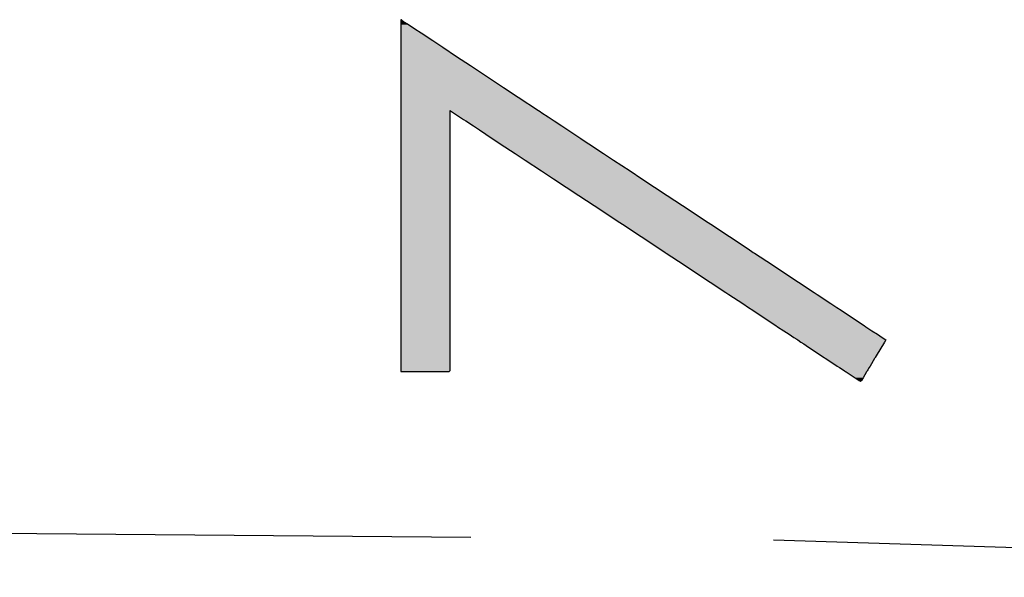
# Model space of a CAD drawing. Extents: x 9 to 585, y -104 to 369.
# Drawn here: x 414 to 435, y -1 to 11 of the extents above; entities that cross this region are included whole.
import ezdxf

# ---------------------------------------------------------------- set-up
doc = ezdxf.new("R2010")
doc.units = 0
doc.layers.add('EBENE_1', color=160, linetype='CONTINUOUS')

# ---------------------------------------------------------------- blocks, each defined once
blk = doc.blocks.new('*U24')
at = {"layer": 'EBENE_1', "color": 7, "linetype": 'CONTINUOUS'}
for p, q in [((31.3311, -30.5576), (31.3311, -30.5591)), ((31.3339, -30.5591), (31.3311, -30.5576)), ((31.3311, -30.5591), (31.3311, -30.5679)), ((31.3311, -30.5679), (31.3311, -30.5779)), ((31.3339, -30.5591), (31.3473, -30.5679)), ((31.3473, -30.5679), (31.3625, -30.5779)), ((31.3311, -30.5779), (31.3311, -30.5836)), ((31.3311, -30.5836), (31.3311, -30.6057)), ((31.3311, -30.6057), (31.3311, -30.6273)), ((31.3625, -30.5779), (31.371, -30.5836)), ((31.371, -30.5836), (31.4044, -30.6057)), ((31.4044, -30.6057), (31.4372, -30.6273)), ((31.3311, -30.6273), (31.3311, -30.6674)), ((31.3311, -30.6674), (31.3311, -30.702)), ((31.4372, -30.6273), (31.4979, -30.6674)), ((31.4979, -30.6674), (31.5504, -30.702)), ((31.3311, -30.702), (31.3311, -30.7498)), ((31.5504, -30.702), (31.6228, -30.7498)), ((31.3311, -30.7498), (31.3311, -30.7984)), ((31.6228, -30.7498), (31.6964, -30.7984)), ((31.3311, -30.7984), (31.3311, -30.8497)), ((31.6964, -30.7984), (31.7741, -30.8497)), ((31.3311, -30.8497), (31.3311, -30.913)), ((31.7741, -30.8497), (31.8699, -30.913)), ((31.3311, -30.913), (31.3311, -30.9637)), ((31.8699, -30.913), (31.9467, -30.9637)), ((31.3311, -30.9637), (31.3311, -31.0333)), ((31.9467, -30.9637), (32.0522, -31.0333)), ((31.3311, -31.0333), (31.3311, -31.0394)), ((31.5881, -31.0333), (31.5881, -31.0394)), ((31.5881, -31.0333), (31.5973, -31.0394)), ((32.0522, -31.0333), (32.0614, -31.0394)), ((31.3311, -31.0394), (31.3311, -31.0456)), ((31.3311, -31.0456), (31.3311, -31.0672)), ((31.3311, -31.0672), (31.3311, -31.0806)), ((31.3311, -31.0806), (31.3311, -31.0885)), ((31.5881, -31.0394), (31.5881, -31.0456)), ((31.5881, -31.0456), (31.5881, -31.0672)), ((31.5881, -31.0672), (31.5881, -31.0806)), ((31.5881, -31.0806), (31.5881, -31.0885)), ((31.5973, -31.0394), (31.6067, -31.0456)), ((31.6067, -31.0456), (31.6394, -31.0672)), ((31.6394, -31.0672), (31.6598, -31.0806)), ((31.6598, -31.0806), (31.6717, -31.0885)), ((32.0614, -31.0394), (32.0708, -31.0456)), ((32.0708, -31.0456), (32.1034, -31.0672)), ((32.1034, -31.0672), (32.1238, -31.0806)), ((32.1238, -31.0806), (32.1358, -31.0885)), ((31.3311, -31.0885), (31.3311, -31.1149)), ((31.3311, -31.1149), (31.3311, -31.1356)), ((31.3311, -31.1356), (31.3311, -31.1798)), ((31.5881, -31.0885), (31.5881, -31.1149)), ((31.5881, -31.1149), (31.5881, -31.1356)), ((31.5881, -31.1356), (31.5881, -31.1798)), ((31.6717, -31.0885), (31.7117, -31.1149)), ((31.7117, -31.1149), (31.7431, -31.1356)), ((31.7431, -31.1356), (31.8102, -31.1798)), ((32.1358, -31.0885), (32.1757, -31.1149)), ((32.1757, -31.1149), (32.207, -31.1356)), ((32.207, -31.1356), (32.2741, -31.1798)), ((31.3311, -31.1798), (31.3311, -31.1819)), ((31.3311, -31.1819), (31.3311, -31.2077)), ((31.5881, -31.1798), (31.5881, -31.1819)), ((31.5881, -31.1819), (31.5881, -31.2077)), ((31.8102, -31.1798), (31.8133, -31.1819)), ((31.8133, -31.1819), (31.8524, -31.2077)), ((32.2741, -31.1798), (32.2772, -31.1819)), ((32.2772, -31.1819), (32.3162, -31.2077)), ((31.3311, -31.2077), (31.3311, -31.2594)), ((31.5881, -31.2077), (31.5881, -31.2594)), ((31.8524, -31.2077), (31.9308, -31.2594)), ((32.3162, -31.2077), (32.3946, -31.2594)), ((31.3311, -31.2594), (31.3311, -31.2941)), ((31.5881, -31.2594), (31.5881, -31.2941)), ((31.9308, -31.2594), (31.9834, -31.2941)), ((32.3946, -31.2594), (32.4471, -31.2941)), ((31.3311, -31.2941), (31.3311, -31.3509)), ((31.5881, -31.2941), (31.5881, -31.3509)), ((31.9834, -31.2941), (32.0694, -31.3509)), ((32.4471, -31.2941), (32.5331, -31.3509)), ((31.3311, -31.3509), (31.3311, -31.3921)), ((31.3311, -31.3921), (31.3311, -31.4798)), ((31.5881, -31.3509), (31.5881, -31.3921)), ((31.5881, -31.3921), (31.5881, -31.4798)), ((32.0694, -31.3509), (32.1319, -31.3921)), ((32.1319, -31.3921), (32.2649, -31.4798)), ((32.5331, -31.3509), (32.5956, -31.3921)), ((32.5956, -31.3921), (32.7284, -31.4798)), ((31.3311, -31.4798), (31.3311, -31.5587)), ((31.5881, -31.4798), (31.5881, -31.5587)), ((32.2649, -31.4798), (32.3845, -31.5587)), ((32.7284, -31.4798), (32.8479, -31.5587)), ((31.3311, -31.5587), (31.3311, -31.6116)), ((31.5881, -31.5587), (31.5881, -31.6116)), ((32.3845, -31.5587), (32.4647, -31.6116)), ((32.8479, -31.5587), (32.928, -31.6116)), ((31.3311, -31.6116), (31.3311, -31.6302)), ((31.3311, -31.6302), (31.3311, -31.7597)), ((31.5881, -31.6116), (31.5881, -31.6302)), ((31.5881, -31.6302), (31.5881, -31.7597)), ((32.4647, -31.6116), (32.4928, -31.6302)), ((32.4928, -31.6302), (32.6891, -31.7597)), ((32.928, -31.6116), (32.9561, -31.6302)), ((32.9561, -31.6302), (33.1523, -31.7597)), ((31.3311, -31.7597), (31.3311, -31.7777)), ((31.3311, -31.7777), (31.3311, -31.782)), ((31.3311, -31.782), (31.3311, -31.8439)), ((31.5881, -31.7597), (31.5881, -31.7777)), ((31.5881, -31.7777), (31.5881, -31.782)), ((31.5881, -31.782), (31.5881, -31.8439)), ((32.6891, -31.7597), (32.7165, -31.7777)), ((32.7165, -31.7777), (32.7229, -31.782)), ((32.7229, -31.782), (32.8168, -31.8439)), ((33.1523, -31.7597), (33.1796, -31.7777)), ((33.1796, -31.7777), (33.186, -31.782)), ((33.186, -31.782), (33.2798, -31.8439)), ((31.3311, -31.8439), (31.3311, -31.8803)), ((31.5881, -31.8439), (31.5881, -31.8803)), ((32.8168, -31.8439), (32.8719, -31.8803)), ((33.2798, -31.8439), (33.3349, -31.8803)), ((31.3311, -31.8803), (31.3311, -31.9886)), ((31.5881, -31.8803), (31.5881, -31.9886)), ((32.8719, -31.8803), (33.0361, -31.9886)), ((33.3349, -31.8803), (33.499, -31.9886)), ((31.3311, -31.9886), (31.3311, -31.9991)), ((31.3311, -31.9991), (31.3311, -32.0466)), ((31.5881, -31.9886), (31.5881, -31.9991)), ((31.5881, -31.9991), (31.5881, -32.0466)), ((33.0361, -31.9886), (33.052, -31.9991)), ((33.052, -31.9991), (33.1241, -32.0466)), ((33.499, -31.9886), (33.5148, -31.9991)), ((33.5148, -31.9991), (33.5869, -32.0466)), ((31.3311, -32.0466), (31.3311, -32.0666)), ((31.3311, -32.0666), (31.3311, -32.0814)), ((31.5881, -32.0466), (31.5881, -32.0666)), ((31.5881, -32.0666), (31.5881, -32.0814)), ((33.1241, -32.0466), (33.1544, -32.0666)), ((33.1544, -32.0666), (33.1768, -32.0814)), ((33.5869, -32.0466), (33.6172, -32.0666)), ((33.6172, -32.0666), (33.6395, -32.0814)), ((31.3311, -32.0814), (31.3311, -32.1554)), ((31.5881, -32.0814), (31.5881, -32.1554)), ((33.1768, -32.0814), (33.2889, -32.1554)), ((33.6395, -32.0814), (33.7516, -32.1554)), ((31.3311, -32.1554), (31.3311, -32.1612)), ((31.3311, -32.1612), (31.3311, -32.1674)), ((31.3311, -32.1674), (31.3311, -32.1885)), ((31.5881, -32.1554), (31.5881, -32.1612)), ((31.5881, -32.1612), (31.5881, -32.1674)), ((31.5881, -32.1674), (31.5881, -32.1885)), ((33.2889, -32.1554), (33.2978, -32.1612)), ((33.2978, -32.1612), (33.3072, -32.1674)), ((33.3072, -32.1674), (33.3392, -32.1885)), ((33.7516, -32.1554), (33.7604, -32.1612)), ((33.7604, -32.1612), (33.7698, -32.1674)), ((33.7698, -32.1674), (33.8018, -32.1885)), ((31.3311, -32.1885), (31.3311, -32.2072)), ((31.3311, -32.2072), (31.3311, -32.2238)), ((31.5881, -32.1885), (31.5881, -32.2072)), ((31.5881, -32.2072), (31.5881, -32.2238)), ((33.3392, -32.1885), (33.3675, -32.2072)), ((33.3675, -32.2072), (33.3927, -32.2238)), ((33.8018, -32.1885), (33.8301, -32.2072)), ((33.8301, -32.2072), (33.8552, -32.2238)), ((31.3311, -32.2238), (31.3311, -32.2336)), ((31.3311, -32.2336), (31.3311, -32.237)), ((31.3311, -32.237), (31.3311, -32.2481)), ((31.3311, -32.2481), (31.3311, -32.2574)), ((31.3311, -32.2574), (31.3311, -32.2576)), ((31.3311, -32.2576), (31.3311, -32.2661)), ((31.3311, -32.2661), (31.3311, -32.2705)), ((31.3311, -32.2705), (31.3311, -32.3288)), ((31.5881, -32.2238), (31.5881, -32.2336)), ((31.5881, -32.2336), (31.5881, -32.237)), ((31.5881, -32.237), (31.5881, -32.2481)), ((31.5881, -32.2481), (31.5881, -32.2574)), ((31.5881, -32.2574), (31.5881, -32.2576)), ((31.5881, -32.2576), (31.5881, -32.2661)), ((31.5881, -32.2661), (31.5881, -32.2705)), ((31.5881, -32.2705), (31.5881, -32.3288)), ((33.3927, -32.2238), (33.4076, -32.2336)), ((33.4076, -32.2336), (33.4127, -32.237)), ((33.4127, -32.237), (33.4295, -32.2481)), ((33.4295, -32.2481), (33.4437, -32.2574)), ((33.4437, -32.2574), (33.4439, -32.2576)), ((33.4439, -32.2576), (33.4569, -32.2661)), ((33.4569, -32.2661), (33.4635, -32.2705)), ((33.4635, -32.2705), (33.5519, -32.3288)), ((33.8538, -32.2705), (33.8189, -32.3288)), ((33.8564, -32.2661), (33.8538, -32.2705)), ((33.8552, -32.2238), (33.8701, -32.2336)), ((33.8615, -32.2576), (33.8564, -32.2661)), ((33.8616, -32.2574), (33.8615, -32.2576)), ((33.8672, -32.2481), (33.8616, -32.2574)), ((33.8739, -32.237), (33.8672, -32.2481)), ((33.8701, -32.2336), (33.8739, -32.237)), ((31.3311, -32.3288), (31.3311, -32.3323)), ((31.3311, -32.3323), (31.3311, -32.3339)), ((31.3311, -32.3339), (31.3311, -32.3738)), ((31.3311, -32.3738), (31.3311, -32.3817)), ((31.5881, -32.3288), (31.5881, -32.3323)), ((31.5881, -32.3323), (31.5881, -32.3339)), ((31.5881, -32.3339), (31.5881, -32.3738)), ((31.5881, -32.3738), (31.5881, -32.3817)), ((33.5519, -32.3288), (33.5572, -32.3323)), ((33.5572, -32.3323), (33.5596, -32.3339)), ((33.5596, -32.3339), (33.6201, -32.3738)), ((33.6201, -32.3738), (33.632, -32.3817)), ((33.792, -32.3738), (33.7873, -32.3817)), ((33.8159, -32.3339), (33.792, -32.3738)), ((33.8168, -32.3323), (33.8159, -32.3339)), ((33.8189, -32.3288), (33.8168, -32.3323)), ((31.3311, -32.3817), (31.3311, -32.394)), ((31.3311, -32.394), (31.3311, -32.3985)), ((31.3311, -32.3985), (31.3311, -32.4021)), ((31.3311, -32.4021), (31.3327, -32.4024)), ((31.3327, -32.4024), (31.3479, -32.4024)), ((31.3479, -32.4024), (31.4124, -32.4024)), ((31.4124, -32.4024), (31.4953, -32.4024)), ((31.4953, -32.4024), (31.5644, -32.4024)), ((31.5644, -32.4024), (31.5836, -32.4024)), ((31.584, -32.4021), (31.5836, -32.4024)), ((31.5881, -32.3985), (31.584, -32.4021)), ((31.5881, -32.3817), (31.5881, -32.394)), ((31.5881, -32.394), (31.5881, -32.3985)), ((33.632, -32.3817), (33.6507, -32.394)), ((33.6507, -32.394), (33.6575, -32.3985)), ((33.6575, -32.3985), (33.6629, -32.4021)), ((33.6629, -32.4021), (33.6634, -32.4024)), ((33.6634, -32.4024), (33.6664, -32.4044)), ((33.6664, -32.4044), (33.7129, -32.435)), ((33.7737, -32.4044), (33.7554, -32.435)), ((33.7749, -32.4024), (33.7737, -32.4044)), ((33.7751, -32.4021), (33.7749, -32.4024)), ((33.7772, -32.3985), (33.7751, -32.4021)), ((33.7799, -32.394), (33.7772, -32.3985)), ((33.7873, -32.3817), (33.7799, -32.394)), ((33.7129, -32.435), (33.7351, -32.4497)), ((33.7418, -32.4541), (33.7351, -32.4497)), ((33.7466, -32.4497), (33.7418, -32.4541)), ((33.7554, -32.435), (33.7466, -32.4497))]:
    blk.add_line(p, q, dxfattribs=at)
for points in [[(31.3311, -30.5576), (31.3311, -30.5591), (31.3339, -30.5591)], [(31.3311, -30.5591), (31.3311, -30.5679), (31.3473, -30.5679)], [(31.3311, -30.5679), (31.3311, -30.5779), (31.3625, -30.5779)], [(31.3311, -30.5779), (31.3311, -30.5836), (31.371, -30.5836)], [(31.3311, -30.5836), (31.3311, -30.6057), (31.4044, -30.6057)], [(31.3311, -30.6057), (31.3311, -30.6273), (31.4372, -30.6273)], [(31.3311, -30.6273), (31.3311, -30.6674), (31.4979, -30.6674)], [(31.3311, -30.6674), (31.3311, -30.702), (31.5504, -30.702)], [(31.3311, -30.702), (31.3311, -30.7498), (31.6228, -30.7498)], [(31.3311, -30.7498), (31.3311, -30.7984), (31.6964, -30.7984)], [(31.3311, -30.7984), (31.3311, -30.8497), (31.7741, -30.8497)], [(31.3311, -30.8497), (31.3311, -30.913), (31.8699, -30.913)], [(31.3311, -30.913), (31.3311, -30.9637), (31.9467, -30.9637)], [(31.3311, -30.9637), (31.3311, -31.0333), (32.0522, -31.0333)], [(31.3311, -31.0333), (31.3311, -31.0394), (31.5881, -31.0394)], [(31.5881, -31.0333), (31.5973, -31.0394), (32.0614, -31.0394)], [(31.3311, -31.0394), (31.3311, -31.0456), (31.5881, -31.0456)], [(31.3311, -31.0456), (31.3311, -31.0672), (31.5881, -31.0672)], [(31.3311, -31.0672), (31.3311, -31.0806), (31.5881, -31.0806)], [(31.3311, -31.0806), (31.3311, -31.0885), (31.5881, -31.0885)], [(31.5973, -31.0394), (31.6067, -31.0456), (32.0708, -31.0456)], [(31.6067, -31.0456), (31.6394, -31.0672), (32.1034, -31.0672)], [(31.6394, -31.0672), (31.6598, -31.0806), (32.1238, -31.0806)], [(31.6598, -31.0806), (31.6717, -31.0885), (32.1358, -31.0885)], [(31.3311, -31.0885), (31.3311, -31.1149), (31.5881, -31.1149)], [(31.3311, -31.1149), (31.3311, -31.1356), (31.5881, -31.1356)], [(31.3311, -31.1356), (31.3311, -31.1798), (31.5881, -31.1798)], [(31.6717, -31.0885), (31.7117, -31.1149), (32.1757, -31.1149)], [(31.7117, -31.1149), (31.7431, -31.1356), (32.207, -31.1356)], [(31.7431, -31.1356), (31.8102, -31.1798), (32.2741, -31.1798)], [(31.3311, -31.1798), (31.3311, -31.1819), (31.5881, -31.1819)], [(31.3311, -31.1819), (31.3311, -31.2077), (31.5881, -31.2077)], [(31.8102, -31.1798), (31.8133, -31.1819), (32.2772, -31.1819)], [(31.8133, -31.1819), (31.8524, -31.2077), (32.3162, -31.2077)], [(31.3311, -31.2077), (31.3311, -31.2594), (31.5881, -31.2594)], [(31.8524, -31.2077), (31.9308, -31.2594), (32.3946, -31.2594)], [(31.3311, -31.2594), (31.3311, -31.2941), (31.5881, -31.2941)], [(31.9308, -31.2594), (31.9834, -31.2941), (32.4471, -31.2941)], [(31.3311, -31.2941), (31.3311, -31.3509), (31.5881, -31.3509)], [(31.9834, -31.2941), (32.0694, -31.3509), (32.5331, -31.3509)], [(31.3311, -31.3509), (31.3311, -31.3921), (31.5881, -31.3921)], [(31.3311, -31.3921), (31.3311, -31.4798), (31.5881, -31.4798)], [(32.0694, -31.3509), (32.1319, -31.3921), (32.5956, -31.3921)], [(32.1319, -31.3921), (32.2649, -31.4798), (32.7284, -31.4798)], [(31.3311, -31.4798), (31.3311, -31.5587), (31.5881, -31.5587)], [(32.2649, -31.4798), (32.3845, -31.5587), (32.8479, -31.5587)], [(31.3311, -31.5587), (31.3311, -31.6116), (31.5881, -31.6116)], [(32.3845, -31.5587), (32.4647, -31.6116), (32.928, -31.6116)], [(31.3311, -31.6116), (31.3311, -31.6302), (31.5881, -31.6302)], [(31.3311, -31.6302), (31.3311, -31.7597), (31.5881, -31.7597)], [(32.4647, -31.6116), (32.4928, -31.6302), (32.9561, -31.6302)], [(32.4928, -31.6302), (32.6891, -31.7597), (33.1523, -31.7597)], [(31.3311, -31.7597), (31.3311, -31.7777), (31.5881, -31.7777)], [(31.3311, -31.7777), (31.3311, -31.782), (31.5881, -31.782)], [(31.3311, -31.782), (31.3311, -31.8439), (31.5881, -31.8439)], [(32.6891, -31.7597), (32.7165, -31.7777), (33.1796, -31.7777)], [(32.7165, -31.7777), (32.7229, -31.782), (33.186, -31.782)], [(32.7229, -31.782), (32.8168, -31.8439), (33.2798, -31.8439)], [(31.3311, -31.8439), (31.3311, -31.8803), (31.5881, -31.8803)], [(32.8168, -31.8439), (32.8719, -31.8803), (33.3349, -31.8803)], [(31.3311, -31.8803), (31.3311, -31.9886), (31.5881, -31.9886)], [(32.8719, -31.8803), (33.0361, -31.9886), (33.499, -31.9886)], [(31.3311, -31.9886), (31.3311, -31.9991), (31.5881, -31.9991)], [(31.3311, -31.9991), (31.3311, -32.0466), (31.5881, -32.0466)], [(33.0361, -31.9886), (33.052, -31.9991), (33.5148, -31.9991)], [(33.052, -31.9991), (33.1241, -32.0466), (33.5869, -32.0466)], [(31.3311, -32.0466), (31.3311, -32.0666), (31.5881, -32.0666)], [(31.3311, -32.0666), (31.3311, -32.0814), (31.5881, -32.0814)], [(33.1241, -32.0466), (33.1544, -32.0666), (33.6172, -32.0666)], [(33.1544, -32.0666), (33.1768, -32.0814), (33.6395, -32.0814)], [(31.3311, -32.0814), (31.3311, -32.1554), (31.5881, -32.1554)], [(33.1768, -32.0814), (33.2889, -32.1554), (33.7516, -32.1554)], [(31.3311, -32.1554), (31.3311, -32.1612), (31.5881, -32.1612)], [(31.3311, -32.1612), (31.3311, -32.1674), (31.5881, -32.1674)], [(31.3311, -32.1674), (31.3311, -32.1885), (31.5881, -32.1885)], [(33.2889, -32.1554), (33.2978, -32.1612), (33.7604, -32.1612)], [(33.2978, -32.1612), (33.3072, -32.1674), (33.7698, -32.1674)], [(33.3072, -32.1674), (33.3392, -32.1885), (33.8018, -32.1885)], [(31.3311, -32.1885), (31.3311, -32.2072), (31.5881, -32.2072)], [(31.3311, -32.2072), (31.3311, -32.2238), (31.5881, -32.2238)], [(33.3392, -32.1885), (33.3675, -32.2072), (33.8301, -32.2072)], [(33.3675, -32.2072), (33.3927, -32.2238), (33.8552, -32.2238)], [(31.3311, -32.2238), (31.3311, -32.2336), (31.5881, -32.2336)], [(31.3311, -32.2336), (31.3311, -32.237), (31.5881, -32.237)], [(31.3311, -32.237), (31.3311, -32.2481), (31.5881, -32.2481)], [(31.3311, -32.2481), (31.3311, -32.2574), (31.5881, -32.2574)], [(31.3311, -32.2574), (31.3311, -32.2576), (31.5881, -32.2576)], [(31.3311, -32.2576), (31.3311, -32.2661), (31.5881, -32.2661)], [(31.3311, -32.2661), (31.3311, -32.2705), (31.5881, -32.2705)], [(31.3311, -32.2705), (31.3311, -32.3288), (31.5881, -32.3288)], [(33.3927, -32.2238), (33.4076, -32.2336), (33.8701, -32.2336)], [(33.4076, -32.2336), (33.4127, -32.237), (33.8739, -32.237)], [(33.4127, -32.237), (33.4295, -32.2481), (33.8672, -32.2481)], [(33.4295, -32.2481), (33.4437, -32.2574), (33.8616, -32.2574)], [(33.4437, -32.2574), (33.4439, -32.2576), (33.8615, -32.2576)], [(33.4439, -32.2576), (33.4569, -32.2661), (33.8564, -32.2661)], [(33.4569, -32.2661), (33.4635, -32.2705), (33.8538, -32.2705)], [(33.4635, -32.2705), (33.5519, -32.3288), (33.8189, -32.3288)], [(31.3311, -32.3288), (31.3311, -32.3323), (31.5881, -32.3323)], [(31.3311, -32.3323), (31.3311, -32.3339), (31.5881, -32.3339)], [(31.3311, -32.3339), (31.3311, -32.3738), (31.5881, -32.3738)], [(31.3311, -32.3738), (31.3311, -32.3817), (31.5881, -32.3817)], [(33.5519, -32.3288), (33.5572, -32.3323), (33.8168, -32.3323)], [(33.5572, -32.3323), (33.5596, -32.3339), (33.8159, -32.3339)], [(33.5596, -32.3339), (33.6201, -32.3738), (33.792, -32.3738)], [(33.6201, -32.3738), (33.632, -32.3817), (33.7873, -32.3817)], [(31.3311, -32.3817), (31.3311, -32.394), (31.5881, -32.394)], [(31.3311, -32.394), (31.3311, -32.3985), (31.5881, -32.3985)], [(31.3311, -32.3985), (31.3311, -32.4021), (31.584, -32.4021)], [(31.3311, -32.4021), (31.3327, -32.4024), (31.5836, -32.4024)], [(31.3327, -32.4024), (31.3327, -32.4024), (31.3479, -32.4024)], [(31.3479, -32.4024), (31.3479, -32.4024), (31.4124, -32.4024)], [(31.4124, -32.4024), (31.4124, -32.4024), (31.4953, -32.4024)], [(31.4953, -32.4024), (31.4953, -32.4024), (31.5644, -32.4024)], [(31.5644, -32.4024), (31.5644, -32.4024), (31.5836, -32.4024)], [(33.632, -32.3817), (33.6507, -32.394), (33.7799, -32.394)], [(33.6507, -32.394), (33.6575, -32.3985), (33.7772, -32.3985)], [(33.6575, -32.3985), (33.6629, -32.4021), (33.7751, -32.4021)], [(33.6629, -32.4021), (33.6634, -32.4024), (33.7749, -32.4024)], [(33.6634, -32.4024), (33.6664, -32.4044), (33.7737, -32.4044)], [(33.6664, -32.4044), (33.7129, -32.435), (33.7554, -32.435)], [(33.7129, -32.435), (33.7351, -32.4497), (33.7466, -32.4497)]]:
    blk.add_solid(points, dxfattribs=at)
at = {"layer": 'EBENE_1', "color": 7, "linetype": 'CONTINUOUS', "extrusion": (0, 0, -1)}
for points in [[(-31.3311, -30.5591), (-31.3339, -30.5591), (-31.3473, -30.5679)], [(-31.3311, -30.5679), (-31.3473, -30.5679), (-31.3625, -30.5779)], [(-31.3311, -30.5779), (-31.3625, -30.5779), (-31.371, -30.5836)], [(-31.3311, -30.5836), (-31.371, -30.5836), (-31.4044, -30.6057)], [(-31.3311, -30.6057), (-31.4044, -30.6057), (-31.4372, -30.6273)], [(-31.3311, -30.6273), (-31.4372, -30.6273), (-31.4979, -30.6674)], [(-31.3311, -30.6674), (-31.4979, -30.6674), (-31.5504, -30.702)], [(-31.3311, -30.702), (-31.5504, -30.702), (-31.6228, -30.7498)], [(-31.3311, -30.7498), (-31.6228, -30.7498), (-31.6964, -30.7984)], [(-31.3311, -30.7984), (-31.6964, -30.7984), (-31.7741, -30.8497)], [(-31.3311, -30.8497), (-31.7741, -30.8497), (-31.8699, -30.913)], [(-31.3311, -30.913), (-31.8699, -30.913), (-31.9467, -30.9637)], [(-31.3311, -30.9637), (-31.9467, -30.9637), (-32.0522, -31.0333)], [(-31.3311, -31.0333), (-31.5881, -31.0333), (-31.5881, -31.0394)], [(-31.5881, -31.0333), (-32.0522, -31.0333), (-32.0614, -31.0394)], [(-31.3311, -31.0394), (-31.5881, -31.0394), (-31.5881, -31.0456)], [(-31.3311, -31.0456), (-31.5881, -31.0456), (-31.5881, -31.0672)], [(-31.3311, -31.0672), (-31.5881, -31.0672), (-31.5881, -31.0806)], [(-31.3311, -31.0806), (-31.5881, -31.0806), (-31.5881, -31.0885)], [(-31.5973, -31.0394), (-32.0614, -31.0394), (-32.0708, -31.0456)], [(-31.6067, -31.0456), (-32.0708, -31.0456), (-32.1034, -31.0672)], [(-31.6394, -31.0672), (-32.1034, -31.0672), (-32.1238, -31.0806)], [(-31.6598, -31.0806), (-32.1238, -31.0806), (-32.1358, -31.0885)], [(-31.3311, -31.0885), (-31.5881, -31.0885), (-31.5881, -31.1149)], [(-31.3311, -31.1149), (-31.5881, -31.1149), (-31.5881, -31.1356)], [(-31.3311, -31.1356), (-31.5881, -31.1356), (-31.5881, -31.1798)], [(-31.6717, -31.0885), (-32.1358, -31.0885), (-32.1757, -31.1149)], [(-31.7117, -31.1149), (-32.1757, -31.1149), (-32.207, -31.1356)], [(-31.7431, -31.1356), (-32.207, -31.1356), (-32.2741, -31.1798)], [(-31.3311, -31.1798), (-31.5881, -31.1798), (-31.5881, -31.1819)], [(-31.3311, -31.1819), (-31.5881, -31.1819), (-31.5881, -31.2077)], [(-31.8102, -31.1798), (-32.2741, -31.1798), (-32.2772, -31.1819)], [(-31.8133, -31.1819), (-32.2772, -31.1819), (-32.3162, -31.2077)], [(-31.3311, -31.2077), (-31.5881, -31.2077), (-31.5881, -31.2594)], [(-31.8524, -31.2077), (-32.3162, -31.2077), (-32.3946, -31.2594)], [(-31.3311, -31.2594), (-31.5881, -31.2594), (-31.5881, -31.2941)], [(-31.9308, -31.2594), (-32.3946, -31.2594), (-32.4471, -31.2941)], [(-31.3311, -31.2941), (-31.5881, -31.2941), (-31.5881, -31.3509)], [(-31.9834, -31.2941), (-32.4471, -31.2941), (-32.5331, -31.3509)], [(-31.3311, -31.3509), (-31.5881, -31.3509), (-31.5881, -31.3921)], [(-31.3311, -31.3921), (-31.5881, -31.3921), (-31.5881, -31.4798)], [(-32.0694, -31.3509), (-32.5331, -31.3509), (-32.5956, -31.3921)], [(-32.1319, -31.3921), (-32.5956, -31.3921), (-32.7284, -31.4798)], [(-31.3311, -31.4798), (-31.5881, -31.4798), (-31.5881, -31.5587)], [(-32.2649, -31.4798), (-32.7284, -31.4798), (-32.8479, -31.5587)], [(-31.3311, -31.5587), (-31.5881, -31.5587), (-31.5881, -31.6116)], [(-32.3845, -31.5587), (-32.8479, -31.5587), (-32.928, -31.6116)], [(-31.3311, -31.6116), (-31.5881, -31.6116), (-31.5881, -31.6302)], [(-31.3311, -31.6302), (-31.5881, -31.6302), (-31.5881, -31.7597)], [(-32.4647, -31.6116), (-32.928, -31.6116), (-32.9561, -31.6302)], [(-32.4928, -31.6302), (-32.9561, -31.6302), (-33.1523, -31.7597)], [(-31.3311, -31.7597), (-31.5881, -31.7597), (-31.5881, -31.7777)], [(-31.3311, -31.7777), (-31.5881, -31.7777), (-31.5881, -31.782)], [(-31.3311, -31.782), (-31.5881, -31.782), (-31.5881, -31.8439)], [(-32.6891, -31.7597), (-33.1523, -31.7597), (-33.1796, -31.7777)], [(-32.7165, -31.7777), (-33.1796, -31.7777), (-33.186, -31.782)], [(-32.7229, -31.782), (-33.186, -31.782), (-33.2798, -31.8439)], [(-31.3311, -31.8439), (-31.5881, -31.8439), (-31.5881, -31.8803)], [(-32.8168, -31.8439), (-33.2798, -31.8439), (-33.3349, -31.8803)], [(-31.3311, -31.8803), (-31.5881, -31.8803), (-31.5881, -31.9886)], [(-32.8719, -31.8803), (-33.3349, -31.8803), (-33.499, -31.9886)], [(-31.3311, -31.9886), (-31.5881, -31.9886), (-31.5881, -31.9991)], [(-31.3311, -31.9991), (-31.5881, -31.9991), (-31.5881, -32.0466)], [(-33.0361, -31.9886), (-33.499, -31.9886), (-33.5148, -31.9991)], [(-33.052, -31.9991), (-33.5148, -31.9991), (-33.5869, -32.0466)], [(-31.3311, -32.0466), (-31.5881, -32.0466), (-31.5881, -32.0666)], [(-31.3311, -32.0666), (-31.5881, -32.0666), (-31.5881, -32.0814)], [(-33.1241, -32.0466), (-33.5869, -32.0466), (-33.6172, -32.0666)], [(-33.1544, -32.0666), (-33.6172, -32.0666), (-33.6395, -32.0814)], [(-31.3311, -32.0814), (-31.5881, -32.0814), (-31.5881, -32.1554)], [(-33.1768, -32.0814), (-33.6395, -32.0814), (-33.7516, -32.1554)], [(-31.3311, -32.1554), (-31.5881, -32.1554), (-31.5881, -32.1612)], [(-31.3311, -32.1612), (-31.5881, -32.1612), (-31.5881, -32.1674)], [(-31.3311, -32.1674), (-31.5881, -32.1674), (-31.5881, -32.1885)], [(-33.2889, -32.1554), (-33.7516, -32.1554), (-33.7604, -32.1612)], [(-33.2978, -32.1612), (-33.7604, -32.1612), (-33.7698, -32.1674)], [(-33.3072, -32.1674), (-33.7698, -32.1674), (-33.8018, -32.1885)], [(-31.3311, -32.1885), (-31.5881, -32.1885), (-31.5881, -32.2072)], [(-31.3311, -32.2072), (-31.5881, -32.2072), (-31.5881, -32.2238)], [(-33.3392, -32.1885), (-33.8018, -32.1885), (-33.8301, -32.2072)], [(-33.3675, -32.2072), (-33.8301, -32.2072), (-33.8552, -32.2238)], [(-31.3311, -32.2238), (-31.5881, -32.2238), (-31.5881, -32.2336)], [(-31.3311, -32.2336), (-31.5881, -32.2336), (-31.5881, -32.237)], [(-31.3311, -32.237), (-31.5881, -32.237), (-31.5881, -32.2481)], [(-31.3311, -32.2481), (-31.5881, -32.2481), (-31.5881, -32.2574)], [(-31.3311, -32.2574), (-31.5881, -32.2574), (-31.5881, -32.2576)], [(-31.3311, -32.2576), (-31.5881, -32.2576), (-31.5881, -32.2661)], [(-31.3311, -32.2661), (-31.5881, -32.2661), (-31.5881, -32.2705)], [(-31.3311, -32.2705), (-31.5881, -32.2705), (-31.5881, -32.3288)], [(-33.3927, -32.2238), (-33.8552, -32.2238), (-33.8701, -32.2336)], [(-33.4076, -32.2336), (-33.8701, -32.2336), (-33.8739, -32.237)], [(-33.4127, -32.237), (-33.8739, -32.237), (-33.8672, -32.2481)], [(-33.4295, -32.2481), (-33.8672, -32.2481), (-33.8616, -32.2574)], [(-33.4437, -32.2574), (-33.8616, -32.2574), (-33.8615, -32.2576)], [(-33.4439, -32.2576), (-33.8615, -32.2576), (-33.8564, -32.2661)], [(-33.4569, -32.2661), (-33.8564, -32.2661), (-33.8538, -32.2705)], [(-33.4635, -32.2705), (-33.8538, -32.2705), (-33.8189, -32.3288)], [(-31.3311, -32.3288), (-31.5881, -32.3288), (-31.5881, -32.3323)], [(-31.3311, -32.3323), (-31.5881, -32.3323), (-31.5881, -32.3339)], [(-31.3311, -32.3339), (-31.5881, -32.3339), (-31.5881, -32.3738)], [(-31.3311, -32.3738), (-31.5881, -32.3738), (-31.5881, -32.3817)], [(-33.5519, -32.3288), (-33.8189, -32.3288), (-33.8168, -32.3323)], [(-33.5572, -32.3323), (-33.8168, -32.3323), (-33.8159, -32.3339)], [(-33.5596, -32.3339), (-33.8159, -32.3339), (-33.792, -32.3738)], [(-33.6201, -32.3738), (-33.792, -32.3738), (-33.7873, -32.3817)], [(-31.3311, -32.3817), (-31.5881, -32.3817), (-31.5881, -32.394)], [(-31.3311, -32.394), (-31.5881, -32.394), (-31.5881, -32.3985)], [(-31.3311, -32.3985), (-31.5881, -32.3985), (-31.584, -32.4021)], [(-31.3311, -32.4021), (-31.584, -32.4021), (-31.5836, -32.4024)], [(-33.632, -32.3817), (-33.7873, -32.3817), (-33.7799, -32.394)], [(-33.6507, -32.394), (-33.7799, -32.394), (-33.7772, -32.3985)], [(-33.6575, -32.3985), (-33.7772, -32.3985), (-33.7751, -32.4021)], [(-33.6629, -32.4021), (-33.7751, -32.4021), (-33.7749, -32.4024)], [(-33.6634, -32.4024), (-33.7749, -32.4024), (-33.7737, -32.4044)], [(-33.6664, -32.4044), (-33.7737, -32.4044), (-33.7554, -32.435)], [(-33.7129, -32.435), (-33.7554, -32.435), (-33.7466, -32.4497)], [(-33.7351, -32.4497), (-33.7466, -32.4497), (-33.7418, -32.4541)]]:
    blk.add_solid(points, dxfattribs=at)
blk = doc.blocks.new('AI9-BLK1')
at = {"layer": 'EBENE_1', "color": 7}
for p, q in [((31.6976, -33.2733), (24.5187, -33.2103)), ((39.5821, -33.4818), (33.2851, -33.2871))]:
    blk.add_line(p, q, dxfattribs=at)
at = {"layer": 'EBENE_1', "color": 7, "linetype": 'CONTINUOUS'}
blk.add_blockref('*U24', (0, 0), dxfattribs=at)

msp = doc.modelspace()

# ---------------------------------------------------------------- block references
at = {"layer": 'EBENE_1', "color": 7, "xscale": 3.99974968376194, "yscale": 3.99974968376194, "zscale": 3.99974968376194}
msp.add_blockref('AI9-BLK1', (296.771, 133.024), dxfattribs=at)

doc.saveas('drawing.dxf')
